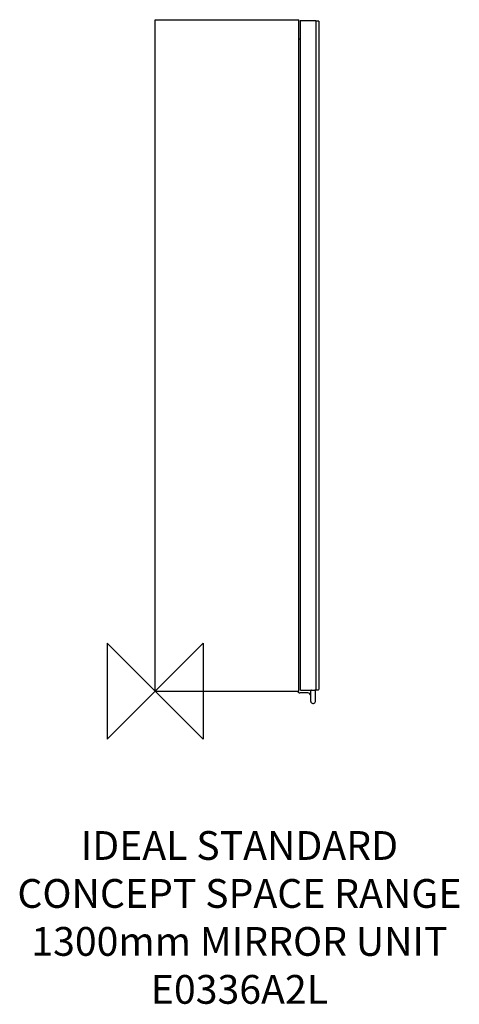
# Model space of a CAD drawing. Units: millimetres. Extents: x -141 to 317, y -326 to 700.
import ezdxf

# ---------------------------------------------------------------- set-up
doc = ezdxf.new("R2010")
doc.units = ezdxf.units.MM
doc.header["$MEASUREMENT"] = 0
doc.layers.add('DETAIL', color=2, linetype='Continuous')
doc.layers.add('Origin', color=6, linetype='Continuous')
doc.layers.add('Text', color=7, linetype='Continuous', lineweight=9)
doc.styles.add('Fastrack', font='simplex.shx')

# ---------------------------------------------------------------- blocks, each defined once
blk = doc.blocks.new('ZPO')
at = {"layer": 'Origin'}
blk.add_lwpolyline([(-50, 50), (-50, -50), (50, 50), (50, -50)], close=True, dxfattribs=at)

msp = doc.modelspace()

# ---------------------------------------------------------------- linework, layer by layer
at = {"layer": 'DETAIL'}
for p, q in [((0, 0), (0, 700)), ((0, 700), (150, 700)), ((150, 0), (150, 700)), ((151.4, 699), (167.6, 699)), ((151.6, 1), (151.6, 699)), ((167.6, 699), (167.6, 1)), ((170.4, 698.5), (167.6, 698.5)), ((170.6, 698.3), (170.6, 1.7)), ((150, 680), (151.6, 680)), ((0, 0), (150, 0)), ((151.6, 1), (167.6, 1)), ((162.3, -6.9), (162.3, 0.2)), ((167.3, -6.9), (167.3, 0.2)), ((167.6, 1.5), (170.4, 1.5)), ((170.4, 1.5), (170.4, 1.5)), ((159.3, -1.9), (151, -1.9)), ((162.4, -10.7), (162.3, -6.9)), ((167.3, -10.7), (167.3, -6.9)), ((164.6, -12.9), (165, -12.9))]:
    msp.add_line(p, q, dxfattribs=at)
for centre, radius, start, end in [((170.4, 698.3), 0.2, 0, 90), ((163, 0.3), 0.75, 90.0202, 180.5207), ((163, 0.3), 0.75, 90, 180.5209), ((166.6, 0.3), 0.75, 359.5878, 90), ((170.4, 1.7), 0.2, 270, 0), ((151, 0.9), 2.75, 198.1733, 270), ((151, 0.9), 2.75, 198.1733, 270), ((151, 0.9), 2.75, 198.1732, 270), ((151, 0.9), 2.75, 198.1732, 270), ((159.3, -4.9), 3.01, 0.6981, 89.9268), ((164.6, -10.6), 2.25, 180.5274, 270.0001), ((165, -10.6), 2.25, 270, 359.5838)]:
    msp.add_arc(centre, radius, start, end, dxfattribs=at)
for points in [[(150, 611.3), (150, 611.3), (150.1, 611.2), (150.1, 611.2)], [(150, 588.7), (150, 588.7), (150.1, 588.7), (150.1, 588.7)], [(150, 111.3), (150, 111.3), (150.1, 111.2), (150.1, 111.2)], [(150, 88.7), (150, 88.7), (150.1, 88.7), (150.1, 88.7)]]:
    msp.add_open_spline(points, degree=3, dxfattribs=at)

# ---------------------------------------------------------------- block references
at = {"layer": 'Origin'}
msp.add_blockref('ZPO', (0, 0), dxfattribs=at)

# ---------------------------------------------------------------- texts
at = {"layer": 'Text', "insert": (87.9, -145.9), "char_height": 30, "width": 2237.289, "attachment_point": 2, "style": 'Fastrack'}
msp.add_mtext('IDEAL STANDARD\\PCONCEPT SPACE RANGE\\P1300mm MIRROR UNIT\\PE0336A2L', dxfattribs=at)

doc.saveas('drawing.dxf')
